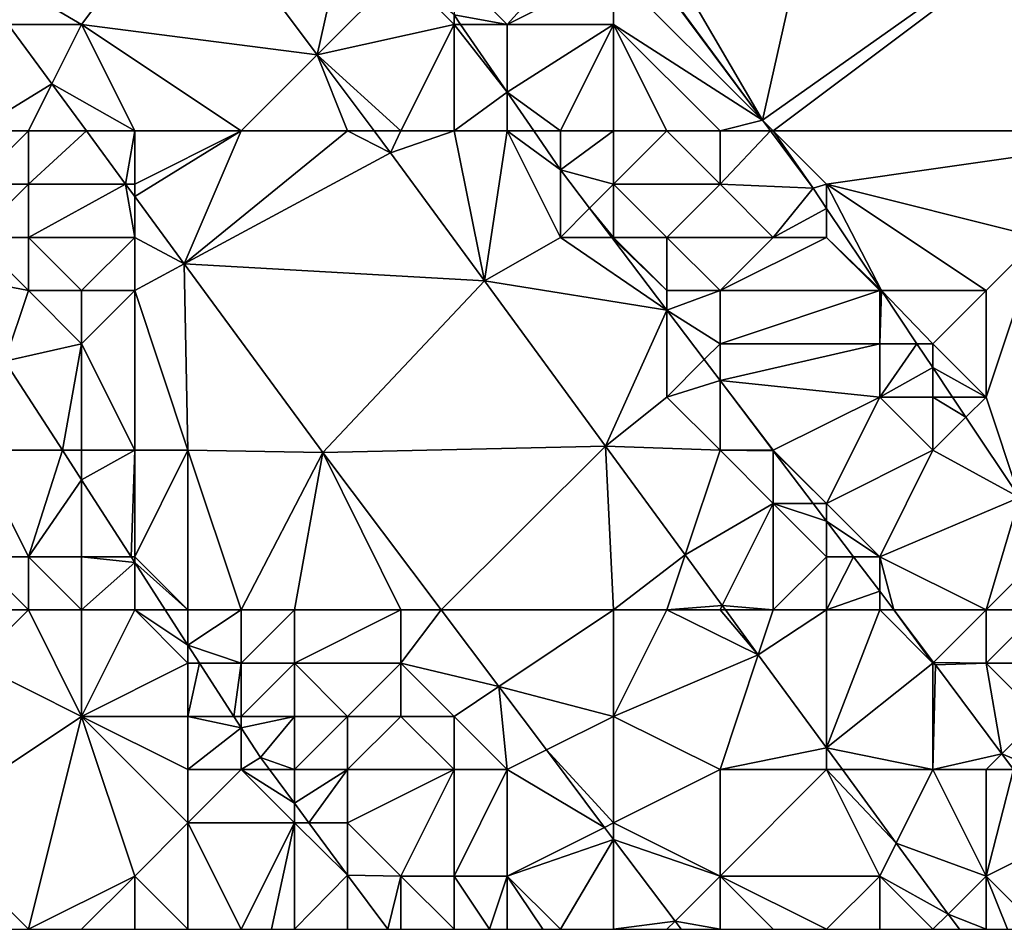
# Model space of a CAD drawing. Units: metres. Extents: x 73125 to 73750, y 344000 to 344500.
# Drawn here: x 73450 to 73468, y 344000 to 344017 of the extents above; entities that cross this region are included whole.
import ezdxf

# ---------------------------------------------------------------- set-up
doc = ezdxf.new("R2010")
doc.units = ezdxf.units.M
doc.layers.add('Terrain', color=15, linetype='Continuous')

msp = doc.modelspace()

# ---------------------------------------------------------------- linework, layer by layer
at = {"layer": 'Terrain'}
for points in [[(73466, 344025, 270.09), (73461, 344020, 270.49), (73463.796, 344015.204, 270.337), (73466, 344025, 270.09)], [(73466, 344025, 270.09), (73463.796, 344015.204, 270.337), (73472, 344021, 269.99), (73466, 344025, 270.09)], [(73464, 344015, 270.52), (73472, 344021, 269.99), (73463.796, 344015.204, 270.337), (73464, 344015, 270.52)], [(73464, 344015, 270.52), (73472, 344015, 270.37), (73472, 344021, 269.99), (73464, 344015, 270.52)], [(73463.796, 344015.204, 270.337), (73461, 344020, 270.49), (73461, 344019, 270.47), (73463.796, 344015.204, 270.337)], [(73456.186, 344019.814, 268.564), (73453.004, 344019.672, 268.601), (73455.43, 344016.43, 268.673), (73456.186, 344019.814, 268.564)], [(73457, 344018, 268.52), (73456.186, 344019.814, 268.564), (73455.43, 344016.43, 268.673), (73457, 344018, 268.52)], [(73451, 344017, 268.69), (73453.004, 344019.672, 268.601), (73448.582, 344018.416, 268.532), (73451, 344017, 268.69)], [(73451, 344017, 268.69), (73455.43, 344016.43, 268.673), (73453.004, 344019.672, 268.601), (73451, 344017, 268.69)], [(73460.905, 344019.095, 270.331), (73458, 344018, 268.72), (73459, 344017, 268.89), (73460.905, 344019.095, 270.331)], [(73461, 344018, 270.33), (73460.905, 344019.095, 270.331), (73459, 344017, 268.89), (73461, 344018, 270.33)], [(73463.796, 344015.204, 270.337), (73461, 344019, 270.47), (73461, 344018.967, 270.332), (73463.796, 344015.204, 270.337)], [(73463.796, 344015.204, 270.337), (73461, 344018.967, 270.332), (73461, 344018, 270.33), (73463.796, 344015.204, 270.337)], [(73449.623, 344017, 268.551), (73451, 344017, 268.69), (73448.582, 344018.416, 268.532), (73449.623, 344017, 268.551)], [(73457, 344018, 268.52), (73455.43, 344016.43, 268.673), (73458, 344017, 268.59), (73457, 344018, 268.52)], [(73457, 344018, 268.52), (73458, 344017, 268.59), (73458, 344017.179, 268.609), (73457, 344018, 268.52)], [(73458, 344018, 268.72), (73458, 344017.179, 268.609), (73459, 344017, 268.89), (73458, 344018, 268.72)], [(73461, 344018, 270.33), (73459, 344017, 268.89), (73461, 344017, 270.08), (73461, 344018, 270.33)], [(73463.796, 344015.204, 270.337), (73461, 344018, 270.33), (73461, 344017, 270.08), (73463.796, 344015.204, 270.337)], [(73458, 344017, 268.59), (73458.123, 344017, 268.612), (73458, 344017.179, 268.609), (73458, 344017, 268.59)], [(73459, 344017, 268.89), (73458, 344017.179, 268.609), (73458.123, 344017, 268.612), (73459, 344017, 268.89)], [(73449, 344015, 268.73), (73450.443, 344015.885, 268.566), (73449.623, 344017, 268.551), (73449, 344015, 268.73)], [(73449.623, 344017, 268.551), (73450.443, 344015.885, 268.566), (73451, 344017, 268.69), (73449.623, 344017, 268.551)], [(73452, 344015, 268.64), (73451, 344017, 268.69), (73450.443, 344015.885, 268.566), (73452, 344015, 268.64)], [(73452, 344015, 268.64), (73454, 344015, 268.66), (73451, 344017, 268.69), (73452, 344015, 268.64)], [(73454, 344015, 268.66), (73455.43, 344016.43, 268.673), (73451, 344017, 268.69), (73454, 344015, 268.66)], [(73457, 344015, 268.69), (73458, 344017, 268.59), (73455.43, 344016.43, 268.673), (73457, 344015, 268.69)], [(73457, 344015, 268.69), (73458, 344015, 268.67), (73458, 344017, 268.59), (73457, 344015, 268.69)], [(73458, 344015, 268.67), (73459, 344015.727, 268.634), (73458, 344017, 268.59), (73458, 344015, 268.67)], [(73458, 344017, 268.59), (73459, 344015.727, 268.634), (73458.123, 344017, 268.612), (73458, 344017, 268.59)], [(73459, 344017, 268.89), (73458.123, 344017, 268.612), (73459, 344015.727, 268.634), (73459, 344017, 268.89)], [(73461, 344017, 270.08), (73459, 344017, 268.89), (73459, 344015.727, 268.634), (73461, 344017, 270.08)], [(73461, 344017, 270.08), (73459, 344015.727, 268.634), (73460, 344015, 268.79), (73461, 344017, 270.08)], [(73461, 344015, 269.24), (73461, 344017, 270.08), (73460, 344015, 268.79), (73461, 344015, 269.24)], [(73461, 344015, 269.24), (73462, 344015, 269.84), (73461, 344017, 270.08), (73461, 344015, 269.24)], [(73462, 344015, 269.84), (73463, 344015, 270.32), (73461, 344017, 270.08), (73462, 344015, 269.84)], [(73463, 344015, 270.32), (73463.796, 344015.204, 270.337), (73461, 344017, 270.08), (73463, 344015, 270.32)], [(73454, 344015, 268.66), (73456, 344015, 268.69), (73455.43, 344016.43, 268.673), (73454, 344015, 268.66)], [(73456, 344015, 268.69), (73456.501, 344015, 268.704), (73455.43, 344016.43, 268.673), (73456, 344015, 268.69)], [(73457, 344015, 268.69), (73455.43, 344016.43, 268.673), (73456.501, 344015, 268.704), (73457, 344015, 268.69)], [(73449, 344015, 268.73), (73450, 344015, 268.67), (73450.443, 344015.885, 268.566), (73449, 344015, 268.73)], [(73450, 344015, 268.67), (73451.094, 344015, 268.578), (73450.443, 344015.885, 268.566), (73450, 344015, 268.67)], [(73452, 344015, 268.64), (73450.443, 344015.885, 268.566), (73451.094, 344015, 268.578), (73452, 344015, 268.64)], [(73458, 344015, 268.67), (73459, 344015, 268.61), (73459, 344015.727, 268.634), (73458, 344015, 268.67)], [(73459, 344015, 268.61), (73459.5, 344015, 268.647), (73459, 344015.727, 268.634), (73459, 344015, 268.61)], [(73460, 344015, 268.79), (73459, 344015.727, 268.634), (73459.5, 344015, 268.647), (73460, 344015, 268.79)], [(73463, 344015, 270.32), (73463.948, 344015, 270.337), (73463.796, 344015.204, 270.337), (73463, 344015, 270.32)], [(73464, 344015, 270.52), (73463.796, 344015.204, 270.337), (73463.948, 344015, 270.337), (73464, 344015, 270.52)], [(73449, 344015, 268.73), (73449, 344014, 268.8), (73450, 344015, 268.67), (73449, 344015, 268.73)], [(73450, 344015, 268.67), (73449, 344014, 268.8), (73450, 344014, 268.68), (73450, 344015, 268.67)], [(73450, 344015, 268.67), (73450, 344014, 268.68), (73451.094, 344015, 268.578), (73450, 344015, 268.67)], [(73450, 344014, 268.68), (73451.829, 344014, 268.591), (73451.094, 344015, 268.578), (73450, 344014, 268.68)], [(73452, 344015, 268.64), (73451.094, 344015, 268.578), (73451.829, 344014, 268.591), (73452, 344015, 268.64)], [(73452, 344015, 268.64), (73451.829, 344014, 268.591), (73452, 344014, 268.66), (73452, 344015, 268.64)], [(73452, 344015, 268.64), (73452, 344014, 268.66), (73454, 344015, 268.66), (73452, 344015, 268.64)], [(73454, 344015, 268.66), (73452, 344013.768, 268.594), (73452.931, 344012.502, 268.611), (73454, 344015, 268.66)], [(73454, 344015, 268.66), (73452, 344014, 268.66), (73452, 344013.768, 268.594), (73454, 344015, 268.66)], [(73454, 344015, 268.66), (73452.931, 344012.502, 268.611), (73456, 344015, 268.69), (73454, 344015, 268.66)], [(73456, 344015, 268.69), (73452.931, 344012.502, 268.611), (73456.807, 344014.591, 268.713), (73456, 344015, 268.69)], [(73456, 344015, 268.69), (73456.807, 344014.591, 268.713), (73456.501, 344015, 268.704), (73456, 344015, 268.69)], [(73457, 344015, 268.69), (73456.501, 344015, 268.704), (73456.807, 344014.591, 268.713), (73457, 344015, 268.69)], [(73457, 344015, 268.69), (73456.807, 344014.591, 268.713), (73458, 344015, 268.67), (73457, 344015, 268.69)], [(73458, 344015, 268.67), (73456.807, 344014.591, 268.713), (73458.571, 344012.183, 268.767), (73458, 344015, 268.67)], [(73458, 344015, 268.67), (73458.571, 344012.183, 268.767), (73459, 344015, 268.61), (73458, 344015, 268.67)], [(73459, 344015, 268.61), (73458.571, 344012.183, 268.767), (73460, 344013, 268.69), (73459, 344015, 268.61)], [(73459, 344015, 268.61), (73460.002, 344014.271, 268.659), (73459.5, 344015, 268.647), (73459, 344015, 268.61)], [(73459, 344015, 268.61), (73460, 344013, 268.69), (73460.002, 344014.271, 268.659), (73459, 344015, 268.61)], [(73460, 344015, 268.79), (73459.5, 344015, 268.647), (73460.002, 344014.271, 268.659), (73460, 344015, 268.79)], [(73461, 344015, 269.24), (73460, 344015, 268.79), (73460.002, 344014.271, 268.659), (73461, 344015, 269.24)], [(73461, 344015, 269.24), (73460.002, 344014.271, 268.659), (73461, 344014, 268.97), (73461, 344015, 269.24)], [(73461, 344015, 269.24), (73461, 344014, 268.97), (73462, 344015, 269.84), (73461, 344015, 269.24)], [(73462, 344015, 269.84), (73461, 344014, 268.97), (73463, 344014, 269.99), (73462, 344015, 269.84)], [(73462, 344015, 269.84), (73463, 344014, 269.99), (73463, 344015, 270.32), (73462, 344015, 269.84)], [(73463, 344015, 270.32), (73463, 344014, 269.99), (73463.948, 344015, 270.337), (73463, 344015, 270.32)], [(73463, 344014, 269.99), (73464.747, 344013.924, 270.339), (73463.948, 344015, 270.337), (73463, 344014, 269.99)], [(73464, 344015, 270.52), (73463.948, 344015, 270.337), (73464.747, 344013.924, 270.339), (73464, 344015, 270.52)], [(73464, 344015, 270.52), (73464.747, 344013.924, 270.339), (73465, 344014, 270.58), (73464, 344015, 270.52)], [(73464, 344015, 270.52), (73465, 344014, 270.58), (73472, 344015, 270.37), (73464, 344015, 270.52)], [(73465, 344014, 270.58), (73469, 344013, 270.56), (73472, 344015, 270.37), (73465, 344014, 270.58)], [(73452.931, 344012.502, 268.611), (73458.571, 344012.183, 268.767), (73456.807, 344014.591, 268.713), (73452.931, 344012.502, 268.611)], [(73460.549, 344013.549, 268.678), (73460.002, 344014.271, 268.659), (73460, 344013, 268.69), (73460.549, 344013.549, 268.678)], [(73461, 344014, 268.97), (73460.002, 344014.271, 268.659), (73460.549, 344013.549, 268.678), (73461, 344014, 268.97)], [(73449, 344014, 268.8), (73449, 344013, 269.04), (73450, 344014, 268.68), (73449, 344014, 268.8)], [(73450, 344014, 268.68), (73449, 344013, 269.04), (73450, 344013, 268.76), (73450, 344014, 268.68)], [(73450, 344014, 268.68), (73450, 344013, 268.76), (73451.829, 344014, 268.591), (73450, 344014, 268.68)], [(73450, 344013, 268.76), (73452, 344013, 268.68), (73451.829, 344014, 268.591), (73450, 344013, 268.76)], [(73452, 344014, 268.66), (73451.829, 344014, 268.591), (73452, 344013.768, 268.594), (73452, 344014, 268.66)], [(73452, 344013, 268.68), (73452, 344013.768, 268.594), (73451.829, 344014, 268.591), (73452, 344013, 268.68)], [(73461, 344014, 268.97), (73460.549, 344013.549, 268.678), (73461, 344013, 268.82), (73461, 344014, 268.97)], [(73461, 344014, 268.97), (73461, 344013, 268.82), (73462, 344013, 269.13), (73461, 344014, 268.97)], [(73461, 344014, 268.97), (73462, 344013, 269.13), (73463, 344014, 269.99), (73461, 344014, 268.97)], [(73463, 344014, 269.99), (73462, 344013, 269.13), (73464, 344013, 270.16), (73463, 344014, 269.99)], [(73463, 344014, 269.99), (73464, 344013, 270.16), (73464.747, 344013.924, 270.339), (73463, 344014, 269.99)], [(73465, 344014, 270.58), (73464.747, 344013.924, 270.339), (73465, 344013.545, 270.34), (73465, 344014, 270.58)], [(73465, 344014, 270.58), (73465, 344013.545, 270.34), (73466.032, 344012, 270.343), (73465, 344014, 270.58)], [(73465, 344014, 270.58), (73466.032, 344012, 270.343), (73468, 344012, 270.6), (73465, 344014, 270.58)], [(73465, 344014, 270.58), (73468, 344012, 270.6), (73469, 344013, 270.56), (73465, 344014, 270.58)], [(73464, 344013, 270.16), (73465, 344013.545, 270.34), (73464.747, 344013.924, 270.339), (73464, 344013, 270.16)], [(73452, 344013, 268.68), (73452.931, 344012.502, 268.611), (73452, 344013.768, 268.594), (73452, 344013, 268.68)], [(73460.549, 344013.549, 268.678), (73460, 344013, 268.69), (73460.965, 344013, 268.693), (73460.549, 344013.549, 268.678)], [(73461, 344013, 268.82), (73460.549, 344013.549, 268.678), (73460.965, 344013, 268.693), (73461, 344013, 268.82)], [(73464, 344013, 270.16), (73465, 344013, 270.55), (73465, 344013.545, 270.34), (73464, 344013, 270.16)], [(73465, 344013, 270.55), (73466.032, 344012, 270.343), (73465, 344013.545, 270.34), (73465, 344013, 270.55)], [(73449, 344013, 269.04), (73448.523, 344012.285, 268.888), (73450, 344012, 268.98), (73449, 344013, 269.04)], [(73449, 344013, 269.04), (73450, 344012, 268.98), (73450, 344013, 268.76), (73449, 344013, 269.04)], [(73450, 344013, 268.76), (73451, 344012, 268.76), (73452, 344013, 268.68), (73450, 344013, 268.76)], [(73450, 344013, 268.76), (73450, 344012, 268.98), (73451, 344012, 268.76), (73450, 344013, 268.76)], [(73452, 344013, 268.68), (73451, 344012, 268.76), (73452, 344012, 268.69), (73452, 344013, 268.68)], [(73452, 344013, 268.68), (73452, 344012, 268.69), (73452.931, 344012.502, 268.611), (73452, 344013, 268.68)], [(73462, 344011.633, 268.729), (73460, 344013, 268.69), (73458.571, 344012.183, 268.767), (73462, 344011.633, 268.729)], [(73460.965, 344013, 268.693), (73460, 344013, 268.69), (73462, 344011.633, 268.729), (73460.965, 344013, 268.693)], [(73461, 344013, 268.82), (73460.965, 344013, 268.693), (73462, 344012, 268.88), (73461, 344013, 268.82)], [(73462, 344012, 268.88), (73460.965, 344013, 268.693), (73462, 344011.633, 268.729), (73462, 344012, 268.88)], [(73461, 344013, 268.82), (73462, 344012, 268.88), (73462, 344013, 269.13), (73461, 344013, 268.82)], [(73462, 344013, 269.13), (73463, 344012, 269.23), (73464, 344013, 270.16), (73462, 344013, 269.13)], [(73462, 344013, 269.13), (73462, 344012, 268.88), (73463, 344012, 269.23), (73462, 344013, 269.13)], [(73464, 344013, 270.16), (73463, 344012, 269.23), (73465, 344013, 270.55), (73464, 344013, 270.16)], [(73465, 344013, 270.55), (73463, 344012, 269.23), (73466, 344012, 270.56), (73465, 344013, 270.55)], [(73465, 344013, 270.55), (73466, 344012, 270.56), (73466.032, 344012, 270.343), (73465, 344013, 270.55)], [(73469, 344013, 270.56), (73468, 344012, 270.6), (73468, 344010, 270.73), (73469, 344013, 270.56)], [(73469, 344013, 270.56), (73468, 344010, 270.73), (73468.629, 344008.113, 270.352), (73469, 344013, 270.56)], [(73452, 344012, 268.69), (73453, 344009, 268.89), (73452.931, 344012.502, 268.611), (73452, 344012, 268.69)], [(73453, 344009, 268.89), (73455.535, 344008.96, 268.659), (73452.931, 344012.502, 268.611), (73453, 344009, 268.89)], [(73452.931, 344012.502, 268.611), (73455.535, 344008.96, 268.659), (73458.571, 344012.183, 268.767), (73452.931, 344012.502, 268.611)], [(73450, 344012, 268.98), (73448.523, 344012.285, 268.888), (73449.559, 344010.677, 268.909), (73450, 344012, 268.98)], [(73460.847, 344009.077, 268.837), (73458.571, 344012.183, 268.767), (73455.535, 344008.96, 268.659), (73460.847, 344009.077, 268.837)], [(73462, 344011.633, 268.729), (73458.571, 344012.183, 268.767), (73460.847, 344009.077, 268.837), (73462, 344011.633, 268.729)], [(73450, 344012, 268.98), (73449.559, 344010.677, 268.909), (73451, 344011, 268.99), (73450, 344012, 268.98)], [(73450, 344012, 268.98), (73451, 344011, 268.99), (73451, 344012, 268.76), (73450, 344012, 268.98)], [(73451, 344012, 268.76), (73451, 344011, 268.99), (73452, 344012, 268.69), (73451, 344012, 268.76)], [(73452, 344012, 268.69), (73451, 344011, 268.99), (73452, 344009, 269.31), (73452, 344012, 268.69)], [(73452, 344012, 268.69), (73452, 344009, 269.31), (73453, 344009, 268.89), (73452, 344012, 268.69)], [(73462, 344012, 268.88), (73462, 344011.633, 268.729), (73463, 344012, 269.23), (73462, 344012, 268.88)], [(73463, 344012, 269.23), (73462, 344011.633, 268.729), (73463, 344011, 268.98), (73463, 344012, 269.23)], [(73463, 344012, 269.23), (73463, 344011, 268.98), (73466, 344012, 270.56), (73463, 344012, 269.23)], [(73466, 344012, 270.56), (73463, 344011, 268.98), (73466, 344011, 270.41), (73466, 344012, 270.56)], [(73466, 344012, 270.56), (73466, 344011, 270.41), (73466.032, 344012, 270.343), (73466, 344012, 270.56)], [(73466, 344011, 270.41), (73466.7, 344011, 270.346), (73466.032, 344012, 270.343), (73466, 344011, 270.41)], [(73468, 344012, 270.6), (73466.032, 344012, 270.343), (73467, 344011, 270.65), (73468, 344012, 270.6)], [(73467, 344011, 270.65), (73466.032, 344012, 270.343), (73466.7, 344011, 270.346), (73467, 344011, 270.65)], [(73468, 344012, 270.6), (73467, 344011, 270.65), (73468, 344010, 270.73), (73468, 344012, 270.6)], [(73462, 344010, 268.81), (73462, 344011.633, 268.729), (73460.847, 344009.077, 268.837), (73462, 344010, 268.81)], [(73463, 344011, 268.98), (73462, 344011.633, 268.729), (73462.704, 344010.704, 268.754), (73463, 344011, 268.98)], [(73462, 344010, 268.81), (73462.704, 344010.704, 268.754), (73462, 344011.633, 268.729), (73462, 344010, 268.81)], [(73451, 344011, 268.99), (73449.559, 344010.677, 268.909), (73450.64, 344009, 268.931), (73451, 344011, 268.99)], [(73451, 344011, 268.99), (73450.64, 344009, 268.931), (73451, 344009, 269.86), (73451, 344011, 268.99)], [(73451, 344011, 268.99), (73451, 344009, 269.86), (73452, 344009, 269.31), (73451, 344011, 268.99)], [(73463, 344011, 268.98), (73462.704, 344010.704, 268.754), (73463, 344010.312, 268.765), (73463, 344011, 268.98)], [(73463, 344011, 268.98), (73463, 344010.312, 268.765), (73466, 344011, 270.41), (73463, 344011, 268.98)], [(73466, 344011, 270.41), (73463, 344010.312, 268.765), (73466, 344010, 270.25), (73466, 344011, 270.41)], [(73466, 344011, 270.41), (73466, 344010, 270.25), (73466.7, 344011, 270.346), (73466, 344011, 270.41)], [(73466, 344010, 270.25), (73467, 344010.552, 270.347), (73466.7, 344011, 270.346), (73466, 344010, 270.25)], [(73467, 344011, 270.65), (73466.7, 344011, 270.346), (73467, 344010.552, 270.347), (73467, 344011, 270.65)], [(73467, 344011, 270.65), (73467, 344010.552, 270.347), (73468, 344010, 270.73), (73467, 344011, 270.65)], [(73449, 344009, 270.53), (73450.64, 344009, 268.931), (73449.559, 344010.677, 268.909), (73449, 344009, 270.53)], [(73462, 344010, 268.81), (73463, 344010.312, 268.765), (73462.704, 344010.704, 268.754), (73462, 344010, 268.81)], [(73466, 344010, 270.25), (73467, 344010, 270.61), (73467, 344010.552, 270.347), (73466, 344010, 270.25)], [(73467, 344010, 270.61), (73467.368, 344010, 270.348), (73467, 344010.552, 270.347), (73467, 344010, 270.61)], [(73468, 344010, 270.73), (73467, 344010.552, 270.347), (73467.368, 344010, 270.348), (73468, 344010, 270.73)], [(73462, 344010, 268.81), (73463, 344009, 268.88), (73463, 344010.312, 268.765), (73462, 344010, 268.81)], [(73466, 344010, 270.25), (73463, 344010.312, 268.765), (73464, 344009, 269.1), (73466, 344010, 270.25)], [(73463, 344009, 268.88), (73463.994, 344009, 268.8), (73463, 344010.312, 268.765), (73463, 344009, 268.88)], [(73464, 344009, 269.1), (73463, 344010.312, 268.765), (73463.994, 344009, 268.8), (73464, 344009, 269.1)], [(73462, 344010, 268.81), (73460.847, 344009.077, 268.837), (73463, 344009, 268.88), (73462, 344010, 268.81)], [(73466, 344010, 270.25), (73464, 344009, 269.1), (73465, 344008, 269.11), (73466, 344010, 270.25)], [(73466, 344010, 270.25), (73465, 344008, 269.11), (73467, 344009, 270.39), (73466, 344010, 270.25)], [(73466, 344010, 270.25), (73467, 344009, 270.39), (73467, 344010, 270.61), (73466, 344010, 270.25)], [(73467, 344010, 270.61), (73467.621, 344009.621, 270.349), (73467.368, 344010, 270.348), (73467, 344010, 270.61)], [(73467, 344010, 270.61), (73467, 344009, 270.39), (73467.621, 344009.621, 270.349), (73467, 344010, 270.61)], [(73468, 344010, 270.73), (73467.368, 344010, 270.348), (73467.621, 344009.621, 270.349), (73468, 344010, 270.73)], [(73468, 344010, 270.73), (73467.621, 344009.621, 270.349), (73468.629, 344008.113, 270.352), (73468, 344010, 270.73)], [(73468.629, 344008.113, 270.352), (73467.621, 344009.621, 270.349), (73467, 344009, 270.39), (73468.629, 344008.113, 270.352)], [(73449, 344009, 270.53), (73449, 344007, 271.29), (73450, 344007, 270.83), (73449, 344009, 270.53)], [(73449, 344009, 270.53), (73450, 344007, 270.83), (73450.64, 344009, 268.931), (73449, 344009, 270.53)], [(73450, 344007, 270.83), (73451, 344008.442, 268.938), (73450.64, 344009, 268.931), (73450, 344007, 270.83)], [(73451, 344009, 269.86), (73450.64, 344009, 268.931), (73451, 344008.442, 268.938), (73451, 344009, 269.86)], [(73451, 344009, 269.86), (73451, 344008.442, 268.938), (73452, 344009, 269.31), (73451, 344009, 269.86)], [(73452, 344009, 269.31), (73451, 344008.442, 268.938), (73451.93, 344007, 268.957), (73452, 344009, 269.31)], [(73452, 344009, 269.31), (73451.93, 344007, 268.957), (73452, 344007, 269.83), (73452, 344009, 269.31)], [(73453, 344006, 269.88), (73453, 344009, 268.89), (73452, 344007, 269.83), (73453, 344006, 269.88)], [(73452, 344009, 269.31), (73452, 344007, 269.83), (73453, 344009, 268.89), (73452, 344009, 269.31)], [(73453, 344006, 269.88), (73454, 344006, 269.51), (73453, 344009, 268.89), (73453, 344006, 269.88)], [(73454, 344006, 269.51), (73455.535, 344008.96, 268.659), (73453, 344009, 268.89), (73454, 344006, 269.51)], [(73457.76, 344006, 268.753), (73460.847, 344009.077, 268.837), (73455.535, 344008.96, 268.659), (73457.76, 344006, 268.753)], [(73461, 344006, 268.91), (73460.847, 344009.077, 268.837), (73457.76, 344006, 268.753), (73461, 344006, 268.91)], [(73461, 344006, 268.91), (73462.344, 344007.033, 268.883), (73460.847, 344009.077, 268.837), (73461, 344006, 268.91)], [(73463, 344009, 268.88), (73460.847, 344009.077, 268.837), (73462.344, 344007.033, 268.883), (73463, 344009, 268.88)], [(73463, 344009, 268.88), (73462.344, 344007.033, 268.883), (73464, 344008, 268.93), (73463, 344009, 268.88)], [(73463, 344009, 268.88), (73464, 344008, 268.93), (73464, 344008.992, 268.8), (73463, 344009, 268.88)], [(73463, 344009, 268.88), (73464, 344008.992, 268.8), (73463.994, 344009, 268.8), (73463, 344009, 268.88)], [(73464, 344009, 269.1), (73463.994, 344009, 268.8), (73464, 344008.992, 268.8), (73464, 344009, 269.1)], [(73464, 344009, 269.1), (73464, 344008.992, 268.8), (73465, 344008, 269.11), (73464, 344009, 269.1)], [(73464, 344008, 268.93), (73464.751, 344008, 268.826), (73464, 344008.992, 268.8), (73464, 344008, 268.93)], [(73465, 344008, 269.11), (73464, 344008.992, 268.8), (73464.751, 344008, 268.826), (73465, 344008, 269.11)], [(73467, 344009, 270.39), (73465, 344008, 269.11), (73466, 344007, 269.11), (73467, 344009, 270.39)], [(73468.629, 344008.113, 270.352), (73467, 344009, 270.39), (73466, 344007, 269.11), (73468.629, 344008.113, 270.352)], [(73454, 344006, 269.51), (73455, 344006, 269.06), (73455.535, 344008.96, 268.659), (73454, 344006, 269.51)], [(73455, 344006, 269.06), (73457, 344006, 268.85), (73455.535, 344008.96, 268.659), (73455, 344006, 269.06)], [(73457, 344006, 268.85), (73457.76, 344006, 268.753), (73455.535, 344008.96, 268.659), (73457, 344006, 268.85)], [(73450, 344007, 270.83), (73451, 344007, 270.27), (73451, 344008.442, 268.938), (73450, 344007, 270.83)], [(73451.93, 344007, 268.957), (73451, 344008.442, 268.938), (73451, 344007, 270.27), (73451.93, 344007, 268.957)], [(73468, 344006, 269.7), (73468.629, 344008.113, 270.352), (73466, 344007, 269.11), (73468, 344006, 269.7)], [(73468, 344006, 269.7), (73469, 344007, 270.57), (73468.629, 344008.113, 270.352), (73468, 344006, 269.7)], [(73463.041, 344006.082, 268.905), (73464, 344008, 268.93), (73462.344, 344007.033, 268.883), (73463.041, 344006.082, 268.905)], [(73464, 344006, 268.96), (73464, 344008, 268.93), (73463.041, 344006.082, 268.905), (73464, 344006, 268.96)], [(73464, 344006, 268.96), (73465, 344007, 268.91), (73464, 344008, 268.93), (73464, 344006, 268.96)], [(73464, 344008, 268.93), (73465, 344007, 268.91), (73465, 344007.671, 268.835), (73464, 344008, 268.93)], [(73464, 344008, 268.93), (73465, 344007.671, 268.835), (73464.751, 344008, 268.826), (73464, 344008, 268.93)], [(73465, 344008, 269.11), (73464.751, 344008, 268.826), (73465, 344007.671, 268.835), (73465, 344008, 269.11)], [(73465, 344008, 269.11), (73465, 344007.671, 268.835), (73466, 344007, 269.11), (73465, 344008, 269.11)], [(73465, 344007.671, 268.835), (73465, 344007, 268.91), (73465.508, 344007, 268.853), (73465, 344007.671, 268.835)], [(73465, 344007.671, 268.835), (73465.508, 344007, 268.853), (73466, 344007, 269.11), (73465, 344007.671, 268.835)], [(73449, 344006, 271.91), (73450, 344006, 271.34), (73449, 344007, 271.29), (73449, 344006, 271.91)], [(73450, 344006, 271.34), (73450, 344007, 270.83), (73449, 344007, 271.29), (73450, 344006, 271.34)], [(73450, 344006, 271.34), (73451, 344006, 270.82), (73450, 344007, 270.83), (73450, 344006, 271.34)], [(73451, 344006, 270.82), (73451, 344007, 270.27), (73450, 344007, 270.83), (73451, 344006, 270.82)], [(73451, 344006, 270.82), (73452, 344006.891, 268.958), (73451, 344007, 270.27), (73451, 344006, 270.82)], [(73452, 344006.891, 268.958), (73451.93, 344007, 268.957), (73451, 344007, 270.27), (73452, 344006.891, 268.958)], [(73452, 344006.891, 268.958), (73452, 344007, 269.83), (73451.93, 344007, 268.957), (73452, 344006.891, 268.958)], [(73453, 344006, 269.88), (73452, 344007, 269.83), (73452, 344006.891, 268.958), (73453, 344006, 269.88)], [(73461, 344006, 268.91), (73462, 344006, 268.93), (73462.344, 344007.033, 268.883), (73461, 344006, 268.91)], [(73462, 344006, 268.93), (73463.041, 344006.082, 268.905), (73462.344, 344007.033, 268.883), (73462, 344006, 268.93)], [(73464, 344006, 268.96), (73465, 344006, 268.93), (73465, 344007, 268.91), (73464, 344006, 268.96)], [(73465, 344006, 268.93), (73466, 344006.351, 268.87), (73465.508, 344007, 268.853), (73465, 344006, 268.93)], [(73465, 344006, 268.93), (73465.508, 344007, 268.853), (73465, 344007, 268.91), (73465, 344006, 268.93)], [(73465.508, 344007, 268.853), (73466, 344006.351, 268.87), (73466, 344007, 269.11), (73465.508, 344007, 268.853)], [(73468, 344006, 269.7), (73466, 344007, 269.11), (73466.265, 344006, 268.879), (73468, 344006, 269.7)], [(73466.265, 344006, 268.879), (73466, 344007, 269.11), (73466, 344006.351, 268.87), (73466.265, 344006, 268.879)], [(73468, 344006, 269.7), (73469, 344006, 270.28), (73469, 344007, 270.57), (73468, 344006, 269.7)], [(73451, 344006, 270.82), (73452, 344006, 270.24), (73452, 344006.891, 268.958), (73451, 344006, 270.82)], [(73452, 344006, 270.24), (73452.574, 344006, 268.97), (73452, 344006.891, 268.958), (73452, 344006, 270.24)], [(73453, 344006, 269.88), (73452, 344006.891, 268.958), (73452.574, 344006, 268.97), (73453, 344006, 269.88)], [(73465, 344006, 268.93), (73466, 344006, 268.93), (73466, 344006.351, 268.87), (73465, 344006, 268.93)], [(73466, 344006, 268.93), (73466.265, 344006, 268.879), (73466, 344006.351, 268.87), (73466, 344006, 268.93)], [(73462, 344006, 268.93), (73463, 344006, 268.95), (73463.041, 344006.082, 268.905), (73462, 344006, 268.93)], [(73463, 344006, 268.95), (73463.101, 344006, 268.907), (73463.041, 344006.082, 268.905), (73463, 344006, 268.95)], [(73464, 344006, 268.96), (73463.041, 344006.082, 268.905), (73463.101, 344006, 268.907), (73464, 344006, 268.96)], [(73449, 344006, 271.91), (73449, 344005, 272.15), (73450, 344006, 271.34), (73449, 344006, 271.91)], [(73450, 344006, 271.34), (73449, 344005, 272.15), (73451, 344004, 271.43), (73450, 344006, 271.34)], [(73450, 344006, 271.34), (73451, 344004, 271.43), (73451, 344006, 270.82), (73450, 344006, 271.34)], [(73451, 344006, 270.82), (73451, 344004, 271.43), (73452, 344006, 270.24), (73451, 344006, 270.82)], [(73452, 344006, 270.24), (73451, 344004, 271.43), (73453, 344005, 270.15), (73452, 344006, 270.24)], [(73452, 344006, 270.24), (73453, 344005, 270.15), (73453, 344005.34, 268.978), (73452, 344006, 270.24)], [(73452, 344006, 270.24), (73453, 344005.34, 268.978), (73452.574, 344006, 268.97), (73452, 344006, 270.24)], [(73453, 344006, 269.88), (73452.574, 344006, 268.97), (73453, 344005.34, 268.978), (73453, 344006, 269.88)], [(73453, 344006, 269.88), (73453, 344005.34, 268.978), (73454, 344006, 269.51), (73453, 344006, 269.88)], [(73454, 344006, 269.51), (73453, 344005.34, 268.978), (73454, 344005, 269.77), (73454, 344006, 269.51)], [(73454, 344006, 269.51), (73454, 344005, 269.77), (73455, 344006, 269.06), (73454, 344006, 269.51)], [(73455, 344006, 269.06), (73454, 344005, 269.77), (73455, 344005, 269.37), (73455, 344006, 269.06)], [(73455, 344006, 269.06), (73455, 344005, 269.37), (73457, 344006, 268.85), (73455, 344006, 269.06)], [(73457, 344006, 268.85), (73455, 344005, 269.37), (73457, 344005, 268.92), (73457, 344006, 268.85)], [(73457, 344006, 268.85), (73457, 344005, 268.92), (73457.76, 344006, 268.753), (73457, 344006, 268.85)], [(73457, 344005, 268.92), (73458.842, 344004.561, 268.798), (73457.76, 344006, 268.753), (73457, 344005, 268.92)], [(73461, 344006, 268.91), (73457.76, 344006, 268.753), (73458.842, 344004.561, 268.798), (73461, 344006, 268.91)], [(73461, 344006, 268.91), (73458.842, 344004.561, 268.798), (73461, 344004, 268.91), (73461, 344006, 268.91)], [(73461, 344006, 268.91), (73461, 344004, 268.91), (73462, 344006, 268.93), (73461, 344006, 268.91)], [(73462, 344006, 268.93), (73461, 344004, 268.91), (73463.719, 344005.157, 268.926), (73462, 344006, 268.93)], [(73462, 344006, 268.93), (73463.719, 344005.157, 268.926), (73463, 344006, 268.95), (73462, 344006, 268.93)], [(73463, 344006, 268.95), (73463.719, 344005.157, 268.926), (73463.101, 344006, 268.907), (73463, 344006, 268.95)], [(73464, 344006, 268.96), (73463.101, 344006, 268.907), (73463.719, 344005.157, 268.926), (73464, 344006, 268.96)], [(73464, 344006, 268.96), (73463.719, 344005.157, 268.926), (73465, 344006, 268.93), (73464, 344006, 268.96)], [(73465, 344006, 268.93), (73463.719, 344005.157, 268.926), (73465, 344003.408, 268.965), (73465, 344006, 268.93)], [(73465, 344006, 268.93), (73465, 344003.408, 268.965), (73466, 344006, 268.93), (73465, 344006, 268.93)], [(73466, 344006, 268.93), (73465, 344003.408, 268.965), (73467, 344005, 268.97), (73466, 344006, 268.93)], [(73466, 344006, 268.93), (73467, 344005, 268.97), (73466.265, 344006, 268.879), (73466, 344006, 268.93)], [(73468, 344006, 269.7), (73466.265, 344006, 268.879), (73467.013, 344005.013, 268.906), (73468, 344006, 269.7)], [(73467, 344005, 268.97), (73467.013, 344005.013, 268.906), (73466.265, 344006, 268.879), (73467, 344005, 268.97)], [(73468, 344006, 269.7), (73467.013, 344005.013, 268.906), (73468, 344005, 269.3), (73468, 344006, 269.7)], [(73468, 344006, 269.7), (73468, 344005, 269.3), (73469, 344006, 270.28), (73468, 344006, 269.7)], [(73469, 344006, 270.28), (73468, 344005, 269.3), (73469, 344005, 269.83), (73469, 344006, 270.28)], [(73453, 344005, 270.15), (73453.219, 344005, 268.983), (73453, 344005.34, 268.978), (73453, 344005, 270.15)], [(73454, 344005, 269.77), (73453, 344005.34, 268.978), (73453.219, 344005, 268.983), (73454, 344005, 269.77)], [(73461, 344004, 268.91), (73463, 344003, 268.95), (73463.719, 344005.157, 268.926), (73461, 344004, 268.91)], [(73463, 344003, 268.95), (73465, 344003.408, 268.965), (73463.719, 344005.157, 268.926), (73463, 344003, 268.95)], [(73449, 344005, 272.15), (73448, 344002, 273.9), (73451, 344004, 271.43), (73449, 344005, 272.15)], [(73453, 344005, 270.15), (73451, 344004, 271.43), (73453, 344004, 270.4), (73453, 344005, 270.15)], [(73453, 344005, 270.15), (73453, 344004, 270.4), (73453.219, 344005, 268.983), (73453, 344005, 270.15)], [(73453, 344004, 270.4), (73453.864, 344004, 268.996), (73453.219, 344005, 268.983), (73453, 344004, 270.4)], [(73454, 344005, 269.77), (73453.219, 344005, 268.983), (73453.864, 344004, 268.996), (73454, 344005, 269.77)], [(73454, 344005, 269.77), (73453.864, 344004, 268.996), (73454, 344004, 269.95), (73454, 344005, 269.77)], [(73454, 344005, 269.77), (73454, 344004, 269.95), (73455, 344005, 269.37), (73454, 344005, 269.77)], [(73455, 344005, 269.37), (73454, 344004, 269.95), (73455, 344004, 269.55), (73455, 344005, 269.37)], [(73455, 344005, 269.37), (73455, 344004, 269.55), (73456, 344004, 269.26), (73455, 344005, 269.37)], [(73455, 344005, 269.37), (73456, 344004, 269.26), (73457, 344005, 268.92), (73455, 344005, 269.37)], [(73457, 344005, 268.92), (73456, 344004, 269.26), (73457, 344004, 268.99), (73457, 344005, 268.92)], [(73457, 344005, 268.92), (73457, 344004, 268.99), (73458, 344004, 268.87), (73457, 344005, 268.92)], [(73457, 344005, 268.92), (73458, 344004, 268.87), (73458.842, 344004.561, 268.798), (73457, 344005, 268.92)], [(73467, 344005, 268.97), (73465, 344003.408, 268.965), (73467, 344003, 268.93), (73467, 344005, 268.97)], [(73467, 344005, 268.97), (73467.047, 344004.968, 268.907), (73467.013, 344005.013, 268.906), (73467, 344005, 268.97)], [(73467, 344005, 268.97), (73467, 344003, 268.93), (73467.047, 344004.968, 268.907), (73467, 344005, 268.97)], [(73467, 344003, 268.93), (73468.296, 344003.296, 268.942), (73467.047, 344004.968, 268.907), (73467, 344003, 268.93)], [(73468, 344005, 269.3), (73467.013, 344005.013, 268.906), (73467.047, 344004.968, 268.907), (73468, 344005, 269.3)], [(73468, 344005, 269.3), (73467.047, 344004.968, 268.907), (73468.296, 344003.296, 268.942), (73468, 344005, 269.3)], [(73468, 344005, 269.3), (73468.296, 344003.296, 268.942), (73469, 344004, 269.42), (73468, 344005, 269.3)], [(73468, 344005, 269.3), (73469, 344004, 269.42), (73469, 344005, 269.83), (73468, 344005, 269.3)], [(73458, 344004, 268.87), (73459, 344003, 268.84), (73458.842, 344004.561, 268.798), (73458, 344004, 268.87)], [(73459, 344003, 268.84), (73459.738, 344003.369, 268.836), (73458.842, 344004.561, 268.798), (73459, 344003, 268.84)], [(73461, 344004, 268.91), (73458.842, 344004.561, 268.798), (73459.738, 344003.369, 268.836), (73461, 344004, 268.91)], [(73451, 344004, 271.43), (73448, 344002, 273.9), (73450, 344000, 273.66), (73451, 344004, 271.43)], [(73451, 344004, 271.43), (73450, 344000, 273.66), (73452, 344001, 272.18), (73451, 344004, 271.43)], [(73451, 344004, 271.43), (73452, 344001, 272.18), (73453, 344002, 271.47), (73451, 344004, 271.43)], [(73451, 344004, 271.43), (73453, 344002, 271.47), (73453, 344003, 270.97), (73451, 344004, 271.43)], [(73451, 344004, 271.43), (73453, 344003, 270.97), (73453, 344004, 270.4), (73451, 344004, 271.43)], [(73453, 344004, 270.4), (73453, 344003, 270.97), (73454, 344003.788, 268.998), (73453, 344004, 270.4)], [(73453, 344004, 270.4), (73454, 344003.788, 268.998), (73453.864, 344004, 268.996), (73453, 344004, 270.4)], [(73454, 344004, 269.95), (73453.864, 344004, 268.996), (73454, 344003.788, 268.998), (73454, 344004, 269.95)], [(73454, 344004, 269.95), (73454, 344003.788, 268.998), (73455, 344004, 269.55), (73454, 344004, 269.95)], [(73455, 344004, 269.55), (73454, 344003.788, 268.998), (73454.36, 344003.23, 269.005), (73455, 344004, 269.55)], [(73455, 344004, 269.55), (73454.36, 344003.23, 269.005), (73455, 344003, 269.76), (73455, 344004, 269.55)], [(73455, 344004, 269.55), (73455, 344003, 269.76), (73456, 344004, 269.26), (73455, 344004, 269.55)], [(73456, 344004, 269.26), (73455, 344003, 269.76), (73456, 344003, 269.31), (73456, 344004, 269.26)], [(73456, 344004, 269.26), (73456, 344003, 269.31), (73457, 344004, 268.99), (73456, 344004, 269.26)], [(73457, 344004, 268.99), (73456, 344003, 269.31), (73458, 344003, 268.95), (73457, 344004, 268.99)], [(73457, 344004, 268.99), (73458, 344003, 268.95), (73458, 344004, 268.87), (73457, 344004, 268.99)], [(73458, 344004, 268.87), (73458, 344003, 268.95), (73459, 344003, 268.84), (73458, 344004, 268.87)], [(73461, 344004, 268.91), (73459.738, 344003.369, 268.836), (73461, 344002, 268.94), (73461, 344004, 268.91)], [(73461, 344004, 268.91), (73461, 344002, 268.94), (73463, 344003, 268.95), (73461, 344004, 268.91)], [(73469, 344004, 269.42), (73468.296, 344003.296, 268.942), (73469, 344003, 269.12), (73469, 344004, 269.42)], [(73453, 344003, 270.97), (73454, 344003, 270.39), (73454, 344003.788, 268.998), (73453, 344003, 270.97)], [(73454, 344003, 270.39), (73454.36, 344003.23, 269.005), (73454, 344003.788, 268.998), (73454, 344003, 270.39)], [(73460.83, 344001.915, 268.882), (73459.738, 344003.369, 268.836), (73459, 344003, 268.84), (73460.83, 344001.915, 268.882)], [(73461, 344002, 268.94), (73459.738, 344003.369, 268.836), (73460.83, 344001.915, 268.882), (73461, 344002, 268.94)], [(73463, 344003, 268.95), (73465, 344003, 268.93), (73465, 344003.408, 268.965), (73463, 344003, 268.95)], [(73465, 344003, 268.93), (73465.299, 344003, 268.974), (73465, 344003.408, 268.965), (73465, 344003, 268.93)], [(73467, 344003, 268.93), (73465, 344003.408, 268.965), (73465.299, 344003, 268.974), (73467, 344003, 268.93)], [(73467, 344003, 268.93), (73468, 344003, 268.93), (73468.296, 344003.296, 268.942), (73467, 344003, 268.93)], [(73468, 344003, 268.93), (73468.517, 344003, 268.948), (73468.296, 344003.296, 268.942), (73468, 344003, 268.93)], [(73469, 344003, 269.12), (73468.296, 344003.296, 268.942), (73468.517, 344003, 268.948), (73469, 344003, 269.12)], [(73454, 344003, 270.39), (73454.531, 344003, 269.007), (73454.36, 344003.23, 269.005), (73454, 344003, 270.39)], [(73455, 344003, 269.76), (73454.36, 344003.23, 269.005), (73454.531, 344003, 269.007), (73455, 344003, 269.76)], [(73453, 344003, 270.97), (73453, 344002, 271.47), (73454, 344003, 270.39), (73453, 344003, 270.97)], [(73454, 344003, 270.39), (73453, 344002, 271.47), (73455, 344002, 270.2), (73454, 344003, 270.39)], [(73454, 344003, 270.39), (73455, 344002, 270.2), (73455, 344002.368, 269.009), (73454, 344003, 270.39)], [(73454, 344003, 270.39), (73455, 344002.368, 269.009), (73454.531, 344003, 269.007), (73454, 344003, 270.39)], [(73455, 344003, 269.76), (73454.531, 344003, 269.007), (73455, 344002.368, 269.009), (73455, 344003, 269.76)], [(73455, 344003, 269.76), (73455, 344002.368, 269.009), (73456, 344003, 269.31), (73455, 344003, 269.76)], [(73456, 344003, 269.31), (73455, 344002.368, 269.009), (73455.273, 344002, 269.011), (73456, 344003, 269.31)], [(73456, 344003, 269.31), (73455.273, 344002, 269.011), (73456, 344002, 269.64), (73456, 344003, 269.31)], [(73456, 344003, 269.31), (73456, 344002, 269.64), (73458, 344003, 268.95), (73456, 344003, 269.31)], [(73458, 344003, 268.95), (73456, 344002, 269.64), (73457, 344001, 269.76), (73458, 344003, 268.95)], [(73458, 344003, 268.95), (73457, 344001, 269.76), (73458, 344001, 269.35), (73458, 344003, 268.95)], [(73458, 344003, 268.95), (73458, 344001, 269.35), (73459, 344003, 268.84), (73458, 344003, 268.95)], [(73459, 344003, 268.84), (73458, 344001, 269.35), (73459, 344001, 269.03), (73459, 344003, 268.84)], [(73460.83, 344001.915, 268.882), (73459, 344003, 268.84), (73459, 344001, 269.03), (73460.83, 344001.915, 268.882)], [(73463, 344003, 268.95), (73461, 344002, 268.94), (73463, 344001, 269.03), (73463, 344003, 268.95)], [(73463, 344003, 268.95), (73463, 344001, 269.03), (73465, 344003, 268.93), (73463, 344003, 268.95)], [(73465, 344003, 268.93), (73463, 344001, 269.03), (73466, 344001, 268.99), (73465, 344003, 268.93)], [(73465, 344003, 268.93), (73466, 344001, 268.99), (73466.31, 344001.62, 269.005), (73465, 344003, 268.93)], [(73465, 344003, 268.93), (73466.31, 344001.62, 269.005), (73465.299, 344003, 268.974), (73465, 344003, 268.93)], [(73467, 344003, 268.93), (73465.299, 344003, 268.974), (73466.31, 344001.62, 269.005), (73467, 344003, 268.93)], [(73467, 344003, 268.93), (73466.31, 344001.62, 269.005), (73468, 344001, 268.97), (73467, 344003, 268.93)], [(73467, 344003, 268.93), (73468, 344001, 268.97), (73468, 344003, 268.93), (73467, 344003, 268.93)], [(73468, 344003, 268.93), (73468, 344001, 268.97), (73468.517, 344003, 268.948), (73468, 344003, 268.93)], [(73468, 344001, 268.97), (73469.464, 344001.732, 268.975), (73468.517, 344003, 268.948), (73468, 344001, 268.97)], [(73455, 344002, 270.2), (73455.273, 344002, 269.011), (73455, 344002.368, 269.009), (73455, 344002, 270.2)], [(73449, 344000, 274.29), (73450, 344000, 273.66), (73448, 344002, 273.9), (73449, 344000, 274.29)], [(73453, 344002, 271.47), (73452, 344001, 272.18), (73453, 344000, 272.07), (73453, 344002, 271.47)], [(73453, 344002, 271.47), (73453, 344000, 272.07), (73454, 344000, 271.66), (73453, 344002, 271.47)], [(73453, 344002, 271.47), (73454, 344000, 271.66), (73455, 344002, 270.2), (73453, 344002, 271.47)], [(73455, 344002, 270.2), (73454, 344000, 271.66), (73454.571, 344000, 271.454), (73455, 344002, 270.2)], [(73455, 344002, 270.2), (73454.571, 344000, 271.454), (73455, 344000, 271.3), (73455, 344002, 270.2)], [(73455, 344002, 270.2), (73455, 344000, 271.3), (73456, 344001.02, 269.016), (73455, 344002, 270.2)], [(73455, 344002, 270.2), (73456, 344001.02, 269.016), (73455.273, 344002, 269.011), (73455, 344002, 270.2)], [(73456, 344002, 269.64), (73455.273, 344002, 269.011), (73456, 344001.02, 269.016), (73456, 344002, 269.64)], [(73456, 344002, 269.64), (73456, 344001.02, 269.016), (73457, 344001, 269.76), (73456, 344002, 269.64)], [(73461, 344002, 268.94), (73460.83, 344001.915, 268.882), (73461, 344001.69, 268.889), (73461, 344002, 268.94)], [(73461, 344002, 268.94), (73461, 344001.69, 268.889), (73463, 344001, 269.03), (73461, 344002, 268.94)], [(73460.83, 344001.915, 268.882), (73459, 344001, 269.03), (73461, 344001.69, 268.889), (73460.83, 344001.915, 268.882)], [(73461, 344001.69, 268.889), (73459, 344001, 269.03), (73460, 344000, 269.2), (73461, 344001.69, 268.889)], [(73461, 344001.69, 268.889), (73460, 344000, 269.2), (73461, 344000, 269.16), (73461, 344001.69, 268.889)], [(73463, 344001, 269.03), (73461, 344001.69, 268.889), (73462.154, 344000.154, 268.938), (73463, 344001, 269.03)], [(73461, 344001.69, 268.889), (73461, 344000, 269.16), (73462.154, 344000.154, 268.938), (73461, 344001.69, 268.889)], [(73466, 344001, 268.99), (73467.287, 344000.287, 269.036), (73466.31, 344001.62, 269.005), (73466, 344001, 268.99)], [(73468, 344001, 268.97), (73466.31, 344001.62, 269.005), (73467.287, 344000.287, 269.036), (73468, 344001, 268.97)], [(73468, 344001, 268.97), (73469, 344000, 268.99), (73469.464, 344001.732, 268.975), (73468, 344001, 268.97)], [(73452, 344001, 272.18), (73450, 344000, 273.66), (73451, 344000, 273.16), (73452, 344001, 272.18)], [(73452, 344001, 272.18), (73451, 344000, 273.16), (73452, 344000, 272.53), (73452, 344001, 272.18)], [(73452, 344001, 272.18), (73452, 344000, 272.53), (73453, 344000, 272.07), (73452, 344001, 272.18)], [(73455, 344000, 271.3), (73456, 344000, 270.82), (73456, 344001.02, 269.016), (73455, 344000, 271.3)], [(73457, 344001, 269.76), (73456, 344001.02, 269.016), (73456.757, 344000, 269.02), (73457, 344001, 269.76)], [(73456, 344001.02, 269.016), (73456, 344000, 270.82), (73456.757, 344000, 269.02), (73456, 344001.02, 269.016)], [(73457, 344001, 269.76), (73456.757, 344000, 269.02), (73457, 344000, 270.29), (73457, 344001, 269.76)], [(73457, 344001, 269.76), (73457, 344000, 270.29), (73458, 344000, 269.73), (73457, 344001, 269.76)], [(73457, 344001, 269.76), (73458, 344000, 269.73), (73458, 344001, 269.35), (73457, 344001, 269.76)], [(73458, 344001, 269.35), (73458, 344000, 269.73), (73458.667, 344000, 269.477), (73458, 344001, 269.35)], [(73458, 344001, 269.35), (73458.667, 344000, 269.477), (73459, 344001, 269.03), (73458, 344001, 269.35)], [(73459, 344001, 269.03), (73458.667, 344000, 269.477), (73459, 344000, 269.35), (73459, 344001, 269.03)], [(73459, 344001, 269.03), (73459, 344000, 269.35), (73459.667, 344000, 269.25), (73459, 344001, 269.03)], [(73459, 344001, 269.03), (73459.667, 344000, 269.25), (73460, 344000, 269.2), (73459, 344001, 269.03)], [(73463, 344001, 269.03), (73462.154, 344000.154, 268.938), (73463, 344000, 269), (73463, 344001, 269.03)], [(73463, 344001, 269.03), (73463, 344000, 269), (73464, 344000, 269.02), (73463, 344001, 269.03)], [(73463, 344001, 269.03), (73464, 344000, 269.02), (73465, 344000, 269.03), (73463, 344001, 269.03)], [(73463, 344001, 269.03), (73465, 344000, 269.03), (73466, 344001, 268.99), (73463, 344001, 269.03)], [(73466, 344001, 268.99), (73465, 344000, 269.03), (73466, 344000, 269.02), (73466, 344001, 268.99)], [(73466, 344001, 268.99), (73466, 344000, 269.02), (73467, 344000, 269), (73466, 344001, 268.99)], [(73466, 344001, 268.99), (73467, 344000, 269), (73467.287, 344000.287, 269.036), (73466, 344001, 268.99)], [(73468, 344001, 268.97), (73467.287, 344000.287, 269.036), (73468, 344000, 268.99), (73468, 344001, 268.97)], [(73468, 344001, 268.97), (73468, 344000, 268.99), (73468.4, 344000, 268.99), (73468, 344001, 268.97)], [(73468, 344001, 268.97), (73468.4, 344000, 268.99), (73469, 344000, 268.99), (73468, 344001, 268.97)], [(73462, 344000, 269.06), (73462.154, 344000.154, 268.938), (73461, 344000, 269.16), (73462, 344000, 269.06)], [(73462, 344000, 269.06), (73462.27, 344000, 268.943), (73462.154, 344000.154, 268.938), (73462, 344000, 269.06)], [(73462.154, 344000.154, 268.938), (73462.27, 344000, 268.943), (73463, 344000, 269), (73462.154, 344000.154, 268.938)], [(73467.287, 344000.287, 269.036), (73467, 344000, 269), (73467.497, 344000, 269.042), (73467.287, 344000.287, 269.036)], [(73467.287, 344000.287, 269.036), (73467.497, 344000, 269.042), (73468, 344000, 268.99), (73467.287, 344000.287, 269.036)]]:
    msp.add_3dface(points, dxfattribs=at)

doc.saveas('drawing.dxf')
